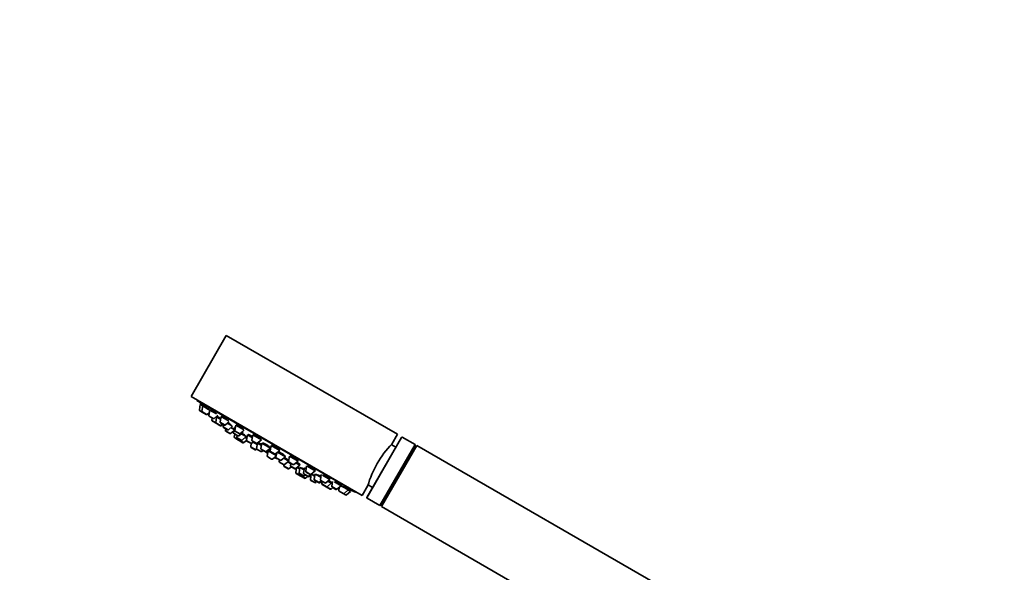
# Model space of a CAD drawing. Units: millimetres. Extents: x 0 to 2435, y 0 to 2743.
# Drawn here: x 990 to 1339, y 2222 to 2418 of the extents above; entities that cross this region are included whole.
import ezdxf
from ezdxf import colors
from ezdxf.entities.mleader import LeaderData, LeaderLine
from ezdxf.math import Vec2, Vec3

# ---------------------------------------------------------------- set-up
doc = ezdxf.new("R2010")
doc.units = ezdxf.units.MM
doc.layers.add('DV1_Défaut', color=7, linetype='Continuous')
doc.layers.add('Défaut', color=7, linetype='Continuous')

# ---------------------------------------------------------------- blocks, each defined once
blk = doc.blocks.new('_DOT')
at = {"color": 0}
blk.add_line((0, 0), (-1, 0), dxfattribs=at)
at = {"color": 0, "const_width": 0.333}
blk.add_lwpolyline([(-0.1665, 0, 1), (0.1665, 0, 1)], format="xyb", close=True, dxfattribs=at)
blk = doc.blocks.new('SE')
at = {"layer": 'DV1_Défaut', "color": 7, "linetype": 'Continuous', "lineweight": 35}
for p, q in [((1062.94, 2306.12), (1050.44, 2284.47)), ((1062.94, 2306.12), (1123.56, 2271.12)), ((1050.44, 2284.47), (1111.06, 2249.47)), ((1052.61, 2283.22), (1052.56, 2283.13)), ((1052.56, 2283.13), (1108.85, 2250.63)), ((1053.73, 2281.66), (1053.41, 2279.75)), ((1054.58, 2281.16), (1053.73, 2281.66)), ((1054.02, 2281.86), (1053.86, 2281.58)), ((1054.02, 2281.86), (1054.02, 2281.86)), ((1054.58, 2281.16), (1054.27, 2279.26)), ((1054.58, 2281.16), (1056.68, 2279.95)), ((1054.87, 2281.35), (1054.71, 2281.09)), ((1054.41, 2278.95), (1053.56, 2279.45)), ((1054.41, 2278.95), (1055.78, 2278.16)), ((1056.12, 2278.19), (1056.95, 2278.87)), ((1057.09, 2279.71), (1056.77, 2277.81)), ((1057.09, 2279.71), (1059.46, 2278.34)), ((1057.36, 2279.89), (1057.22, 2279.64)), ((1058.63, 2276.74), (1059.98, 2277.85)), ((1061.34, 2277.55), (1061.21, 2277.33)), ((1056.92, 2277.5), (1058.29, 2276.71)), ((1057.99, 2276.89), (1057.86, 2276.1)), ((1059.33, 2275.03), (1058, 2275.8)), ((1059.5, 2277.24), (1059.19, 2275.34)), ((1059.33, 2275.03), (1060.7, 2274.24)), ((1059.5, 2277.24), (1059.35, 2277.33)), ((1059.5, 2277.24), (1060.92, 2276.42)), ((1059.88, 2277.39), (1059.72, 2277.11)), ((1060.84, 2274.16), (1060.7, 2274.24)), ((1061.08, 2277.41), (1060.77, 2275.51)), ((1060.91, 2275.2), (1062.28, 2274.41)), ((1061.04, 2274.26), (1061.66, 2274.77)), ((1061.08, 2277.41), (1063.72, 2275.89)), ((1061.18, 2274.19), (1061.79, 2274.69)), ((1061.93, 2274.61), (1061.8, 2273.83)), ((1062.62, 2274.43), (1064, 2275.57)), ((1063.35, 2275.02), (1064.87, 2274.14)), ((1066.28, 2274.41), (1065.97, 2272.5)), ((1066.28, 2274.41), (1069.08, 2272.79)), ((1066.51, 2274.5), (1066.41, 2274.33)), ((1061.95, 2273.52), (1063.32, 2272.73)), ((1062.72, 2273.07), (1062.62, 2272.49)), ((1064.14, 2271.39), (1062.77, 2272.18)), ((1063.66, 2272.75), (1065.15, 2273.98)), ((1064.48, 2271.42), (1065.64, 2272.37)), ((1065.71, 2272.79), (1064.53, 2273.47)), ((1065.84, 2273.58), (1065.53, 2271.68)), ((1065.67, 2271.37), (1067.04, 2270.58)), ((1065.94, 2271.21), (1065.76, 2270.15)), ((1065.84, 2273.58), (1066.12, 2273.42)), ((1066.15, 2273.61), (1066.06, 2273.45)), ((1066.11, 2272.2), (1067.49, 2271.4)), ((1066.76, 2270.74), (1066.66, 2270.16)), ((1067.38, 2270.6), (1068.87, 2271.83)), ((1067.83, 2271.43), (1069.31, 2272.66)), ((1068.26, 2271.32), (1070.01, 2270.31)), ((1068.54, 2272.02), (1068.87, 2271.83)), ((1070.42, 2270.94), (1070.1, 2269.03)), ((1070.42, 2270.94), (1072.18, 2269.92)), ((1070.76, 2271.02), (1070.64, 2270.81)), ((1072.34, 2270.91), (1072.02, 2269.01)), ((1072.34, 2270.91), (1075.37, 2269.16)), ((1072.54, 2270.95), (1072.47, 2270.83)), ((1121.56, 2267.65), (1123.56, 2271.12)), ((1067.28, 2269.05), (1065.91, 2269.84)), ((1066.81, 2269.85), (1068.18, 2269.06)), ((1067.37, 2269.52), (1067.33, 2269.24)), ((1067.47, 2268.93), (1068.85, 2268.14)), ((1068.52, 2269.09), (1070.01, 2270.31)), ((1069.19, 2268.17), (1070.1, 2268.93)), ((1069.61, 2270.01), (1070.21, 2269.67)), ((1070.25, 2268.72), (1071.62, 2267.93)), ((1071.79, 2267.89), (1071.61, 2266.77)), ((1071.78, 2267.84), (1071.62, 2267.93)), ((1071.96, 2267.96), (1072.58, 2268.46)), ((1072.17, 2268.7), (1073.54, 2267.91)), ((1072.46, 2268.37), (1073.88, 2267.54)), ((1073.96, 2268), (1073.65, 2266.12)), ((1073.88, 2267.93), (1075.37, 2269.16)), ((1073.98, 2268.02), (1075.41, 2267.19)), ((1074.2, 2268.13), (1074.09, 2267.95)), ((1075.54, 2267.98), (1075.22, 2266.08)), ((1075.54, 2267.98), (1078.57, 2266.23)), ((1075.86, 2268.03), (1075.76, 2267.85)), ((1078.84, 2267.16), (1078.52, 2265.25)), ((1078.84, 2267.16), (1081.87, 2265.41)), ((1079, 2267.12), (1078.97, 2267.08)), ((1112.72, 2248.74), (1125.02, 2270.04)), ((1129.79, 2267.52), (1117.29, 2245.87)), ((1130.4, 2267.17), (1117.9, 2245.52)), ((1123, 2266.54), (1121.39, 2267.47)), ((1129.79, 2267.52), (1125.29, 2270.12)), ((1129.79, 2266.31), (1129.79, 2267.52)), ((1234.33, 2207.17), (1130.4, 2267.17)), ((1071.75, 2266.46), (1073.12, 2265.67)), ((1073.47, 2265.7), (1073.7, 2265.9)), ((1073.79, 2265.82), (1075.17, 2265.02)), ((1075.37, 2265.77), (1076.74, 2264.98)), ((1075.51, 2265.05), (1075.96, 2265.43)), ((1077.08, 2265), (1078.57, 2266.23)), ((1077.34, 2265.22), (1077.69, 2265.01)), ((1077.77, 2265.3), (1077.45, 2263.4)), ((1077.77, 2265.3), (1080.64, 2263.64)), ((1077.99, 2265.38), (1077.9, 2265.23)), ((1078.35, 2266.35), (1078.42, 2266.47)), ((1078.67, 2264.95), (1080.04, 2264.15)), ((1080.38, 2264.18), (1081.87, 2265.41)), ((1080.79, 2264.51), (1080.54, 2263.01)), ((1081.1, 2264.77), (1083.88, 2263.16)), ((1081.74, 2265.48), (1081.76, 2265.52)), ((1129.79, 2266.31), (1118.34, 2246.48)), ((1129.88, 2266.26), (1129.79, 2266.31)), ((1077.6, 2263.09), (1078.97, 2262.3)), ((1079.31, 2262.33), (1080.6, 2263.38)), ((1080.68, 2262.7), (1082.05, 2261.91)), ((1081.81, 2262.05), (1081.72, 2261.47)), ((1081.86, 2261.16), (1083.23, 2260.36)), ((1082.39, 2261.94), (1083.88, 2263.16)), ((1083.27, 2262.66), (1085.05, 2261.63)), ((1083.35, 2260.33), (1083.3, 2260.02)), ((1083.58, 2260.39), (1085.04, 2261.6)), ((1083.67, 2263.29), (1083.76, 2263.45)), ((1084.69, 2261.31), (1085.78, 2260.67)), ((1084.93, 2261.69), (1085.06, 2261.91)), ((1085.34, 2263.4), (1085.02, 2261.5)), ((1085.17, 2261.19), (1086.54, 2260.4)), ((1085.34, 2263.4), (1088.37, 2261.65)), ((1085.81, 2260.82), (1085.68, 2260.04)), ((1086.88, 2260.43), (1088.37, 2261.65)), ((1087.54, 2258.97), (1089.03, 2260.19)), ((1087.6, 2261.02), (1089.03, 2260.19)), ((1088.24, 2261.73), (1088.3, 2261.83)), ((1088.81, 2260.32), (1088.94, 2260.53)), ((1083.44, 2259.71), (1084.82, 2258.92)), ((1085.16, 2258.95), (1085.99, 2259.64)), ((1085.83, 2259.73), (1087.2, 2258.94)), ((1087.53, 2258.75), (1087.2, 2258.94)), ((1087.86, 2259.23), (1087.58, 2257.55)), ((1087.72, 2257.24), (1089.1, 2256.45)), ((1088.03, 2259.38), (1088.96, 2258.84)), ((1089.02, 2259.33), (1088.7, 2257.43)), ((1088.85, 2257.12), (1090.22, 2256.33)), ((1089.02, 2259.33), (1090.49, 2258.49)), ((1089.17, 2259.28), (1089.15, 2259.26)), ((1089.44, 2256.48), (1089.65, 2256.66)), ((1090.62, 2259.27), (1090.3, 2257.37)), ((1090.45, 2257.06), (1091.82, 2256.27)), ((1090.56, 2256.36), (1091.02, 2256.73)), ((1090.62, 2259.27), (1091.23, 2258.92)), ((1091.4, 2259.91), (1091.08, 2258)), ((1091.23, 2257.7), (1092.6, 2256.9)), ((1091.62, 2259.78), (1094.43, 2258.16)), ((1092.16, 2256.3), (1092.89, 2256.9)), ((1093.06, 2257), (1092.74, 2255.1)), ((1092.94, 2256.93), (1094.43, 2258.16)), ((1094.28, 2256.3), (1093.19, 2256.93)), ((1094.41, 2257.09), (1094.09, 2255.18)), ((1094.3, 2258.23), (1094.39, 2258.39)), ((1094.67, 2256.93), (1096.44, 2255.92)), ((1096.6, 2256.9), (1096.28, 2255)), ((1097.03, 2256.66), (1099.63, 2255.15)), ((1090.66, 2255.55), (1089.29, 2256.34)), ((1091, 2255.58), (1091.84, 2256.26)), ((1092.1, 2256.11), (1091.84, 2256.26)), ((1092.44, 2256.14), (1092.99, 2256.58)), ((1094.26, 2254), (1092.89, 2254.79)), ((1094.24, 2254.87), (1095.61, 2254.08)), ((1094.6, 2254.03), (1095.05, 2254.4)), ((1095.83, 2253.96), (1095.61, 2254.08)), ((1095.95, 2254.11), (1096.56, 2254.61)), ((1096.17, 2253.99), (1096.78, 2254.49)), ((1096.43, 2254.69), (1097.8, 2253.9)), ((1096.92, 2254.41), (1096.79, 2253.63)), ((1096.94, 2253.32), (1098.31, 2252.53)), ((1098.14, 2253.93), (1099.63, 2255.15)), ((1098.65, 2252.55), (1100.14, 2253.78)), ((1098.86, 2254.52), (1100.14, 2253.78)), ((1099.5, 2255.23), (1099.62, 2255.44)), ((1099.92, 2253.9), (1100.08, 2254.18)), ((1100.43, 2253.61), (1100.14, 2253.78)), ((1100.55, 2254.34), (1100.27, 2252.7)), ((1101.25, 2254.22), (1103.62, 2252.85)), ((1103.49, 2252.92), (1103.63, 2253.17)), ((1113.14, 2253.18), (1114.75, 2252.25)), ((1098.35, 2252.5), (1098.31, 2252.53)), ((1099.73, 2251.71), (1098.35, 2252.5)), ((1099.77, 2251.68), (1099.73, 2251.71)), ((1100.07, 2251.73), (1100.68, 2252.24)), ((1100.11, 2251.71), (1100.73, 2252.21)), ((1100.42, 2252.39), (1101.79, 2251.6)), ((1102.13, 2251.62), (1103.62, 2252.85)), ((1102.96, 2252.3), (1102.78, 2251.25)), ((1102.93, 2250.94), (1104.3, 2250.15)), ((1104.08, 2252.59), (1106.13, 2251.4)), ((1105.16, 2249.65), (1104.3, 2250.15)), ((1104.64, 2250.18), (1106.13, 2251.4)), ((1105.5, 2249.68), (1106.99, 2250.91)), ((1106, 2251.48), (1106.16, 2251.75)), ((1106.99, 2250.91), (1106.13, 2251.4)), ((1106.86, 2250.98), (1107.02, 2251.26)), ((1108.85, 2250.63), (1108.9, 2250.72)), ((1111.06, 2249.47), (1113.12, 2253.03)), ((1112.79, 2248.47), (1117.29, 2245.87)), ((1117.29, 2245.87), (1118.34, 2246.48)), ((1118.34, 2246.48), (1118.43, 2246.43)), ((1117.9, 2245.52), (1221.83, 2185.52))]:
    blk.add_line(p, q, dxfattribs=at)
at = {"layer": 'DV1_Défaut', "color": 7, "linetype": 'Continuous', "lineweight": 18}
for p, q in [((1054.27, 2279.26), (1053.41, 2279.75)), ((1054.27, 2279.26), (1056.12, 2278.19)), ((1056.77, 2277.81), (1058.63, 2276.74)), ((1059.19, 2275.34), (1057.86, 2276.1)), ((1059.19, 2275.34), (1061.04, 2274.26)), ((1060.77, 2275.51), (1062.62, 2274.43)), ((1061.18, 2274.19), (1061.04, 2274.26)), ((1061.8, 2273.83), (1063.66, 2272.75)), ((1064.48, 2271.42), (1062.62, 2272.49)), ((1065.53, 2271.68), (1067.38, 2270.6)), ((1065.97, 2272.5), (1067.83, 2271.43)), ((1067.33, 2269.24), (1065.76, 2270.15)), ((1066.66, 2270.16), (1068.52, 2269.09)), ((1067.33, 2269.24), (1069.19, 2268.17)), ((1070.1, 2269.03), (1071.96, 2267.96)), ((1072.02, 2269.01), (1073.88, 2267.93)), ((1125.29, 2270.12), (1112.79, 2248.47)), ((1071.61, 2266.77), (1073.47, 2265.7)), ((1073.65, 2266.12), (1075.51, 2265.05)), ((1075.22, 2266.08), (1077.08, 2265)), ((1077.34, 2265.22), (1077.72, 2265)), ((1078.52, 2265.25), (1080.38, 2264.18)), ((1077.45, 2263.4), (1079.31, 2262.33)), ((1080.54, 2263.01), (1082.39, 2261.94)), ((1081.72, 2261.47), (1083.58, 2260.39)), ((1085.02, 2261.5), (1086.88, 2260.43)), ((1083.3, 2260.02), (1085.16, 2258.95)), ((1085.68, 2260.04), (1087.54, 2258.97)), ((1087.79, 2258.82), (1087.54, 2258.97)), ((1087.58, 2257.55), (1089.44, 2256.48)), ((1088.7, 2257.43), (1090.56, 2256.36)), ((1090.3, 2257.37), (1092.16, 2256.3)), ((1091.08, 2258), (1092.94, 2256.93)), ((1091, 2255.58), (1089.44, 2256.48)), ((1092.44, 2256.14), (1092.16, 2256.3)), ((1094.6, 2254.03), (1092.74, 2255.1)), ((1094.09, 2255.18), (1095.95, 2254.11)), ((1096.17, 2253.99), (1095.95, 2254.11)), ((1096.28, 2255), (1098.14, 2253.93)), ((1096.79, 2253.63), (1098.65, 2252.55)), ((1100.07, 2251.73), (1098.65, 2252.55)), ((1100.11, 2251.71), (1100.07, 2251.73)), ((1100.27, 2252.7), (1102.13, 2251.62)), ((1102.78, 2251.25), (1104.64, 2250.18)), ((1105.5, 2249.68), (1104.64, 2250.18))]:
    blk.add_line(p, q, dxfattribs=at)
at = {"layer": 'DV1_Défaut', "color": 7, "linetype": 'Continuous', "lineweight": 35}
for centre, radius, start, end in [((1162.16, 2407.97), 166.13, 228.7185, 229.3919), ((1053.71, 2279.71), 0.3, 170.556, 240), ((1054.56, 2279.21), 0.3, 170.556, 240), ((1055.93, 2278.42), 0.3, 240, 309.444), ((1057.07, 2277.76), 0.3, 170.556, 240), ((1058.15, 2276.06), 0.3, 170.556, 240), ((1058.44, 2276.97), 0.3, 240, 309.444), ((1059.48, 2275.29), 0.3, 170.556, 240), ((1060.85, 2274.5), 0.3, 240, 309.444), ((1061.06, 2275.46), 0.3, 170.556, 240), ((1060.99, 2274.42), 0.3, 240, 309.444), ((1062.43, 2274.67), 0.3, 240, 309.444), ((1062.1, 2273.78), 0.3, 170.556, 240), ((1062.92, 2272.44), 0.3, 170.556, 240), ((1063.47, 2272.98), 0.3, 240, 309.444), ((1064.29, 2271.65), 0.3, 240, 309.444), ((1065.82, 2271.63), 0.3, 170.556, 240), ((1066.26, 2272.46), 0.3, 170.556, 240), ((1067.19, 2270.83), 0.3, 240, 309.444), ((1067.64, 2271.66), 0.3, 240, 309.444), ((1066.06, 2270.1), 0.3, 170.556, 240), ((1066.96, 2270.11), 0.3, 170.556, 240), ((1067.43, 2269.31), 0.3, 240, 261.9684), ((1067.62, 2269.19), 0.3, 170.556, 240), ((1068.33, 2269.32), 0.3, 240, 309.444), ((1069, 2268.4), 0.3, 240, 309.444), ((1070.4, 2268.98), 0.3, 170.556, 240), ((1071.77, 2268.19), 0.3, 240, 309.444), ((1072.32, 2268.96), 0.3, 170.556, 240), ((1073.69, 2268.17), 0.3, 240, 309.444), ((1146.74, 2243.3), 35.02, 135.9541, 164.0459), ((1125.19, 2269.94), 0.2, 60, 150), ((1071.9, 2266.72), 0.3, 170.556, 240), ((1073.27, 2265.93), 0.3, 240, 309.444), ((1073.94, 2266.08), 0.3, 170.556, 240), ((1075.32, 2265.28), 0.3, 240, 309.444), ((1075.52, 2266.03), 0.3, 170.556, 240), ((1076.89, 2265.24), 0.3, 240, 309.444), ((1084.43, 2273.34), 11.35, 227.4325, 233.0101), ((1078.82, 2265.21), 0.3, 170.556, 240), ((1080.19, 2264.41), 0.3, 240, 309.444), ((1077.75, 2263.35), 0.3, 170.556, 240), ((1079.12, 2262.56), 0.3, 240, 309.444), ((1084.43, 2273.34), 11.35, 246.9899, 252.5675), ((1080.83, 2262.96), 0.3, 170.556, 240), ((1082.01, 2261.42), 0.3, 170.556, 240), ((1082.2, 2262.17), 0.3, 240, 309.444), ((1083.38, 2260.62), 0.3, 240, 309.444), ((1085.32, 2261.45), 0.3, 170.556, 240), ((1086.69, 2260.66), 0.3, 240, 309.444), ((1083.59, 2259.97), 0.3, 170.556, 240), ((1084.97, 2259.18), 0.3, 240, 309.444), ((1085.98, 2259.99), 0.3, 170.556, 240), ((1087.35, 2259.2), 0.3, 240, 309.444), ((1087.68, 2259.01), 0.3, 240, 288.9544), ((1087.87, 2257.5), 0.3, 170.556, 240), ((1089, 2257.38), 0.3, 170.556, 240), ((1090.6, 2257.32), 0.3, 170.556, 240), ((1091.38, 2257.96), 0.3, 170.556, 240), ((1092.75, 2257.16), 0.3, 240, 309.444), ((1089.25, 2256.71), 0.3, 240, 309.444), ((1089.44, 2256.6), 0.3, 218.0316, 240), ((1090.37, 2256.59), 0.3, 240, 309.444), ((1090.81, 2255.81), 0.3, 240, 309.444), ((1091.97, 2256.53), 0.3, 240, 309.444), ((1092.25, 2256.37), 0.3, 240, 309.444), ((1093.04, 2255.05), 0.3, 170.556, 240), ((1094.39, 2255.13), 0.3, 170.556, 240), ((1094.41, 2254.26), 0.3, 240, 309.444), ((1095.76, 2254.34), 0.3, 240, 309.444), ((1095.98, 2254.22), 0.3, 240, 309.444), ((1096.58, 2254.95), 0.3, 170.556, 240), ((1097.09, 2253.58), 0.3, 170.556, 240), ((1097.95, 2254.16), 0.3, 240, 309.444), ((1098.46, 2252.79), 0.3, 240, 309.444), ((1098.5, 2252.76), 0.3, 234.7179, 240), ((1099.88, 2251.97), 0.3, 240, 309.444), ((1099.92, 2251.94), 0.3, 240, 309.444), ((1100.57, 2252.65), 0.3, 170.556, 240), ((1101.94, 2251.86), 0.3, 240, 309.444), ((1103.08, 2251.2), 0.3, 170.556, 240), ((1104.45, 2250.41), 0.3, 240, 309.444), ((1105.31, 2249.91), 0.3, 240, 309.444), ((1162.16, 2407.97), 166.13, 250.614, 251.2815), ((1112.89, 2248.64), 0.2, 150, 240)]:
    blk.add_arc(centre, radius, start, end, dxfattribs=at)
for points, knots in [([(1054.77, 2281.22), (1054.75, 2281.25), (1054.73, 2281.27), (1054.7, 2281.29), (1054.58, 2281.39), (1054.46, 2281.49), (1054.36, 2281.57), (1054.26, 2281.65), (1054.18, 2281.72), (1054.13, 2281.77), (1054.07, 2281.82), (1054.03, 2281.85), (1054.02, 2281.86), (1054.02, 2281.86), (1054.02, 2281.86), (1054.02, 2281.86)], [0, 0, 0, 0, 0.055274, 0.055274, 0.055274, 0.350362, 0.350362, 0.350362, 0.641897, 0.641897, 0.641897, 0.928916, 0.928916, 0.928916, 1, 1, 1, 1]), ([(1057.04, 2279.62), (1056.97, 2279.68), (1056.89, 2279.75), (1056.81, 2279.82), (1056.69, 2279.93), (1056.56, 2280.04), (1056.42, 2280.16), (1056.29, 2280.27), (1056.14, 2280.39), (1056, 2280.51), (1055.86, 2280.63), (1055.72, 2280.74), (1055.59, 2280.84), (1055.46, 2280.95), (1055.34, 2281.04), (1055.24, 2281.11), (1055.14, 2281.19), (1055.06, 2281.25), (1054.99, 2281.29), (1054.93, 2281.33), (1054.89, 2281.36), (1054.88, 2281.36), (1054.87, 2281.36), (1054.87, 2281.36), (1054.87, 2281.36)], [0, 0, 0, 0, 0.102572, 0.102572, 0.102572, 0.24661, 0.24661, 0.24661, 0.391936, 0.391936, 0.391936, 0.537151, 0.537151, 0.537151, 0.680871, 0.680871, 0.680871, 0.822393, 0.822393, 0.822393, 0.962022, 0.962022, 0.962022, 1, 1, 1, 1]), ([(1059.46, 2278.35), (1059.43, 2278.37), (1059.4, 2278.4), (1059.37, 2278.43), (1059.25, 2278.53), (1059.12, 2278.65), (1058.98, 2278.76), (1058.84, 2278.88), (1058.69, 2279), (1058.55, 2279.11), (1058.41, 2279.22), (1058.26, 2279.33), (1058.13, 2279.43), (1058, 2279.53), (1057.88, 2279.61), (1057.77, 2279.68), (1057.67, 2279.75), (1057.58, 2279.81), (1057.51, 2279.84), (1057.45, 2279.88), (1057.4, 2279.89), (1057.38, 2279.89), (1057.37, 2279.89), (1057.37, 2279.89), (1057.36, 2279.89)], [0, 0, 0, 0, 0.041457, 0.041457, 0.041457, 0.196003, 0.196003, 0.196003, 0.35084, 0.35084, 0.35084, 0.504418, 0.504418, 0.504418, 0.655747, 0.655747, 0.655747, 0.804878, 0.804878, 0.804878, 0.95283, 0.95283, 0.95283, 1, 1, 1, 1]), ([(1063.7, 2275.9), (1063.7, 2275.9), (1063.7, 2275.9), (1063.7, 2275.9), (1063.62, 2275.98), (1063.52, 2276.08), (1063.4, 2276.18), (1063.29, 2276.28), (1063.15, 2276.4), (1063.02, 2276.51), (1062.88, 2276.62), (1062.73, 2276.74), (1062.58, 2276.84), (1062.43, 2276.95), (1062.29, 2277.05), (1062.15, 2277.15), (1062.02, 2277.23), (1061.89, 2277.31), (1061.78, 2277.38), (1061.67, 2277.44), (1061.58, 2277.49), (1061.51, 2277.52), (1061.43, 2277.55), (1061.38, 2277.56), (1061.35, 2277.56), (1061.34, 2277.55), (1061.34, 2277.55), (1061.33, 2277.54)], [0, 0, 0, 0, 0.000047, 0.000047, 0.000047, 0.138168, 0.138168, 0.138168, 0.276917, 0.276917, 0.276917, 0.414883, 0.414883, 0.414883, 0.550989, 0.550989, 0.550989, 0.685017, 0.685017, 0.685017, 0.817685, 0.817685, 0.817685, 0.950273, 0.950273, 0.950273, 1, 1, 1, 1]), ([(1059.73, 2277.26), (1059.69, 2277.29), (1059.65, 2277.32), (1059.61, 2277.35), (1059.57, 2277.38), (1059.53, 2277.41), (1059.49, 2277.45)], [0, 0, 0, 0, 0.492052, 0.492052, 0.492052, 1, 1, 1, 1]), ([(1060.95, 2276.64), (1060.81, 2276.74), (1060.68, 2276.85), (1060.55, 2276.94), (1060.42, 2277.04), (1060.29, 2277.13), (1060.19, 2277.2), (1060.08, 2277.27), (1060, 2277.33), (1059.93, 2277.37), (1059.86, 2277.41), (1059.82, 2277.43), (1059.8, 2277.43), (1059.79, 2277.43), (1059.79, 2277.43), (1059.79, 2277.43)], [0, 0, 0, 0, 0.22736, 0.22736, 0.22736, 0.46177, 0.46177, 0.46177, 0.693819, 0.693819, 0.693819, 0.924136, 0.924136, 0.924136, 1, 1, 1, 1]), ([(1064.86, 2274.14), (1064.83, 2274.17), (1064.79, 2274.21), (1064.75, 2274.25), (1064.67, 2274.32), (1064.57, 2274.41), (1064.45, 2274.51), (1064.33, 2274.61), (1064.2, 2274.72), (1064.06, 2274.83), (1063.92, 2274.93), (1063.77, 2275.05), (1063.62, 2275.15), (1063.6, 2275.17), (1063.57, 2275.18), (1063.55, 2275.2)], [0, 0, 0, 0, 0.13544, 0.13544, 0.13544, 0.408917, 0.408917, 0.408917, 0.683887, 0.683887, 0.683887, 0.958587, 0.958587, 0.958587, 1, 1, 1, 1]), ([(1069.08, 2272.79), (1069.05, 2272.84), (1069, 2272.89), (1068.95, 2272.95), (1068.87, 2273.03), (1068.77, 2273.13), (1068.65, 2273.23), (1068.53, 2273.33), (1068.4, 2273.44), (1068.26, 2273.55), (1068.12, 2273.65), (1067.96, 2273.76), (1067.82, 2273.86), (1067.67, 2273.97), (1067.52, 2274.06), (1067.38, 2274.15), (1067.24, 2274.23), (1067.11, 2274.3), (1067, 2274.36), (1066.88, 2274.42), (1066.78, 2274.46), (1066.7, 2274.48), (1066.63, 2274.51), (1066.57, 2274.52), (1066.53, 2274.51), (1066.52, 2274.5), (1066.51, 2274.5), (1066.5, 2274.49)], [0, 0, 0, 0, 0.092344, 0.092344, 0.092344, 0.217769, 0.217769, 0.217769, 0.342819, 0.342819, 0.342819, 0.466381, 0.466381, 0.466381, 0.58803, 0.58803, 0.58803, 0.708209, 0.708209, 0.708209, 0.827989, 0.827989, 0.827989, 0.948578, 0.948578, 0.948578, 1, 1, 1, 1]), ([(1065.73, 2272.8), (1065.68, 2272.84), (1065.63, 2272.88), (1065.56, 2272.93), (1065.48, 2273), (1065.37, 2273.08), (1065.24, 2273.17), (1065.12, 2273.27), (1064.99, 2273.37), (1064.84, 2273.47), (1064.79, 2273.51), (1064.74, 2273.55), (1064.68, 2273.59)], [0, 0, 0, 0, 0.235692, 0.235692, 0.235692, 0.556951, 0.556951, 0.556951, 0.88002, 0.88002, 0.88002, 1, 1, 1, 1]), ([(1066.09, 2273.71), (1066.08, 2273.7), (1066.09, 2273.68), (1066.1, 2273.66), (1066.11, 2273.65), (1066.12, 2273.63), (1066.13, 2273.61)], [0, 0, 0, 0, 0.629539, 0.629539, 0.629539, 1, 1, 1, 1]), ([(1069.89, 2270.41), (1069.9, 2270.42), (1069.88, 2270.45), (1069.84, 2270.49), (1069.8, 2270.53), (1069.74, 2270.59), (1069.65, 2270.67), (1069.56, 2270.74), (1069.46, 2270.82), (1069.33, 2270.92), (1069.21, 2271.01), (1069.07, 2271.11), (1068.93, 2271.21), (1068.79, 2271.31), (1068.64, 2271.42), (1068.49, 2271.52)], [0, 0, 0, 0, 0.193287, 0.193287, 0.193287, 0.395054, 0.395054, 0.395054, 0.597784, 0.597784, 0.597784, 0.800844, 0.800844, 0.800844, 1, 1, 1, 1]), ([(1072.23, 2270.23), (1072.15, 2270.29), (1072.06, 2270.35), (1071.97, 2270.4), (1071.82, 2270.5), (1071.67, 2270.59), (1071.53, 2270.67), (1071.39, 2270.75), (1071.25, 2270.82), (1071.14, 2270.88), (1071.02, 2270.94), (1070.92, 2270.98), (1070.84, 2271.01), (1070.76, 2271.03), (1070.7, 2271.04), (1070.67, 2271.04), (1070.64, 2271.03), (1070.63, 2271.01), (1070.65, 2270.97), (1070.65, 2270.96), (1070.66, 2270.94), (1070.68, 2270.92)], [0, 0, 0, 0, 0.097869, 0.097869, 0.097869, 0.265834, 0.265834, 0.265834, 0.432758, 0.432758, 0.432758, 0.599707, 0.599707, 0.599707, 0.767718, 0.767718, 0.767718, 0.937372, 0.937372, 0.937372, 1, 1, 1, 1]), ([(1075.22, 2269.2), (1075.24, 2269.23), (1075.23, 2269.26), (1075.21, 2269.31), (1075.18, 2269.36), (1075.12, 2269.43), (1075.04, 2269.51), (1074.97, 2269.59), (1074.86, 2269.68), (1074.74, 2269.78), (1074.63, 2269.88), (1074.49, 2269.98), (1074.35, 2270.08), (1074.2, 2270.18), (1074.05, 2270.28), (1073.9, 2270.38), (1073.75, 2270.47), (1073.59, 2270.56), (1073.45, 2270.64), (1073.31, 2270.71), (1073.17, 2270.78), (1073.05, 2270.83), (1072.94, 2270.88), (1072.83, 2270.92), (1072.75, 2270.94), (1072.66, 2270.96), (1072.6, 2270.97), (1072.56, 2270.96), (1072.55, 2270.95), (1072.53, 2270.94), (1072.53, 2270.93)], [0, 0, 0, 0, 0.093451, 0.093451, 0.093451, 0.203208, 0.203208, 0.203208, 0.312925, 0.312925, 0.312925, 0.421546, 0.421546, 0.421546, 0.528512, 0.528512, 0.528512, 0.634026, 0.634026, 0.634026, 0.738922, 0.738922, 0.738922, 0.844273, 0.844273, 0.844273, 0.950942, 0.950942, 0.950942, 1, 1, 1, 1]), ([(1070.24, 2269.81), (1070.16, 2269.87), (1070.07, 2269.94), (1069.97, 2270.01), (1069.91, 2270.05), (1069.86, 2270.09), (1069.8, 2270.13)], [0, 0, 0, 0, 0.650529, 0.650529, 0.650529, 1, 1, 1, 1]), ([(1073.93, 2267.83), (1073.91, 2267.84), (1073.89, 2267.86), (1073.87, 2267.87), (1073.85, 2267.88), (1073.84, 2267.89), (1073.82, 2267.9)], [0, 0, 0, 0, 0.5862478, 0.5862478, 0.5862478, 1, 1, 1, 1]), ([(1075.46, 2267.53), (1075.32, 2267.62), (1075.18, 2267.7), (1075.05, 2267.77), (1074.91, 2267.85), (1074.78, 2267.92), (1074.66, 2267.97), (1074.55, 2268.03), (1074.45, 2268.07), (1074.37, 2268.1), (1074.3, 2268.13), (1074.24, 2268.14), (1074.21, 2268.13), (1074.2, 2268.13), (1074.2, 2268.13), (1074.19, 2268.12)], [0, 0, 0, 0, 0.2138529, 0.2138529, 0.2138529, 0.4458392, 0.4458392, 0.4458392, 0.6782527, 0.6782527, 0.6782527, 0.9118062, 0.9118062, 0.9118062, 1, 1, 1, 1]), ([(1078.38, 2266.34), (1078.4, 2266.34), (1078.42, 2266.34), (1078.44, 2266.34), (1078.47, 2266.35), (1078.49, 2266.37), (1078.47, 2266.41), (1078.46, 2266.45), (1078.41, 2266.5), (1078.35, 2266.57), (1078.28, 2266.63), (1078.19, 2266.71), (1078.08, 2266.8), (1077.97, 2266.88), (1077.84, 2266.98), (1077.7, 2267.07), (1077.57, 2267.17), (1077.41, 2267.26), (1077.26, 2267.36), (1077.11, 2267.45), (1076.95, 2267.54), (1076.8, 2267.62), (1076.65, 2267.7), (1076.51, 2267.78), (1076.38, 2267.84), (1076.25, 2267.9), (1076.13, 2267.95), (1076.04, 2267.98), (1075.94, 2268.02), (1075.86, 2268.03), (1075.81, 2268.04), (1075.77, 2268.04), (1075.74, 2268.03), (1075.73, 2268.02)], [0, 0, 0, 0, 0.041112, 0.041112, 0.041112, 0.139888, 0.139888, 0.139888, 0.239247, 0.239247, 0.239247, 0.338562, 0.338562, 0.338562, 0.437216, 0.437216, 0.437216, 0.534888, 0.534888, 0.534888, 0.631702, 0.631702, 0.631702, 0.728156, 0.728156, 0.728156, 0.824891, 0.824891, 0.824891, 0.922425, 0.922425, 0.922425, 1, 1, 1, 1]), ([(1081.76, 2265.52), (1081.76, 2265.52), (1081.76, 2265.52), (1081.76, 2265.52), (1081.78, 2265.55), (1081.76, 2265.59), (1081.73, 2265.65), (1081.69, 2265.71), (1081.62, 2265.78), (1081.53, 2265.86), (1081.44, 2265.94), (1081.33, 2266.03), (1081.2, 2266.12), (1081.08, 2266.21), (1080.93, 2266.31), (1080.78, 2266.4), (1080.64, 2266.49), (1080.48, 2266.59), (1080.32, 2266.67), (1080.17, 2266.75), (1080.02, 2266.83), (1079.87, 2266.9), (1079.73, 2266.96), (1079.59, 2267.02), (1079.48, 2267.06), (1079.36, 2267.1), (1079.26, 2267.13), (1079.18, 2267.14), (1079.1, 2267.16), (1079.04, 2267.15), (1079.01, 2267.13), (1079, 2267.13), (1078.99, 2267.12), (1078.99, 2267.12)], [0, 0, 0, 0, 0.0030675, 0.0030675, 0.0030675, 0.1128475, 0.1128475, 0.1128475, 0.2226512, 0.2226512, 0.2226512, 0.3314079, 0.3314079, 0.3314079, 0.4385218, 0.4385218, 0.4385218, 0.5441518, 0.5441518, 0.5441518, 0.649106, 0.649106, 0.649106, 0.7544561, 0.7544561, 0.7544561, 0.8610879, 0.8610879, 0.8610879, 0.9693514, 0.9693514, 0.9693514, 1, 1, 1, 1]), ([(1078.48, 2265.21), (1078.46, 2265.22), (1078.45, 2265.22), (1078.43, 2265.23), (1078.32, 2265.28), (1078.22, 2265.33), (1078.15, 2265.35), (1078.08, 2265.38), (1078.03, 2265.39), (1078, 2265.39), (1078, 2265.39), (1077.99, 2265.39), (1077.99, 2265.38)], [0, 0, 0, 0, 0.053502, 0.053502, 0.053502, 0.462877, 0.462877, 0.462877, 0.873598, 0.873598, 0.873598, 1, 1, 1, 1]), ([(1080.69, 2263.88), (1080.64, 2263.92), (1080.58, 2263.97), (1080.49, 2264.03), (1080.46, 2264.05), (1080.42, 2264.08), (1080.38, 2264.11)], [0, 0, 0, 0, 0.701902, 0.701902, 0.701902, 1, 1, 1, 1]), ([(1083.71, 2263.32), (1083.74, 2263.32), (1083.76, 2263.32), (1083.78, 2263.32), (1083.82, 2263.33), (1083.83, 2263.35), (1083.81, 2263.39), (1083.8, 2263.43), (1083.76, 2263.48), (1083.69, 2263.54), (1083.62, 2263.6), (1083.53, 2263.68), (1083.42, 2263.76), (1083.31, 2263.84), (1083.18, 2263.93), (1083.04, 2264.02), (1082.9, 2264.11), (1082.74, 2264.2), (1082.59, 2264.29), (1082.43, 2264.37), (1082.27, 2264.46), (1082.12, 2264.53), (1081.97, 2264.61), (1081.82, 2264.68), (1081.69, 2264.74), (1081.55, 2264.79), (1081.43, 2264.84), (1081.33, 2264.87), (1081.29, 2264.88), (1081.26, 2264.89), (1081.23, 2264.9)], [0, 0, 0, 0, 0.0502177, 0.0502177, 0.0502177, 0.1651409, 0.1651409, 0.1651409, 0.2802029, 0.2802029, 0.2802029, 0.3946532, 0.3946532, 0.3946532, 0.5080128, 0.5080128, 0.5080128, 0.6202969, 0.6202969, 0.6202969, 0.7319955, 0.7319955, 0.7319955, 0.8438414, 0.8438414, 0.8438414, 0.9564945, 0.9564945, 0.9564945, 1, 1, 1, 1]), ([(1085.03, 2261.86), (1085.04, 2261.88), (1085.03, 2261.91), (1084.99, 2261.95), (1084.94, 2261.99), (1084.88, 2262.05), (1084.79, 2262.11), (1084.7, 2262.18), (1084.58, 2262.26), (1084.45, 2262.34), (1084.33, 2262.42), (1084.18, 2262.5), (1084.03, 2262.59), (1083.88, 2262.68), (1083.72, 2262.76), (1083.56, 2262.85), (1083.55, 2262.85), (1083.54, 2262.86), (1083.52, 2262.87)], [0, 0, 0, 0, 0.190854, 0.190854, 0.190854, 0.390463, 0.390463, 0.390463, 0.589008, 0.589008, 0.589008, 0.786419, 0.786419, 0.786419, 0.983127, 0.983127, 0.983127, 1, 1, 1, 1]), ([(1088.3, 2261.83), (1088.3, 2261.83), (1088.3, 2261.83), (1088.3, 2261.83), (1088.31, 2261.85), (1088.3, 2261.9), (1088.26, 2261.95), (1088.22, 2262), (1088.15, 2262.07), (1088.06, 2262.14), (1087.97, 2262.22), (1087.86, 2262.3), (1087.73, 2262.38), (1087.6, 2262.47), (1087.45, 2262.56), (1087.3, 2262.64), (1087.15, 2262.73), (1086.99, 2262.81), (1086.84, 2262.89), (1086.68, 2262.97), (1086.52, 2263.04), (1086.37, 2263.1), (1086.22, 2263.16), (1086.08, 2263.21), (1085.96, 2263.25), (1085.84, 2263.29), (1085.73, 2263.32), (1085.65, 2263.33), (1085.57, 2263.34), (1085.51, 2263.34), (1085.48, 2263.32), (1085.47, 2263.31), (1085.46, 2263.31), (1085.45, 2263.3)], [0, 0, 0, 0, 0.000807, 0.000807, 0.000807, 0.110711, 0.110711, 0.110711, 0.219816, 0.219816, 0.219816, 0.327363, 0.327363, 0.327363, 0.433313, 0.433313, 0.433313, 0.538338, 0.538338, 0.538338, 0.643485, 0.643485, 0.643485, 0.749727, 0.749727, 0.749727, 0.857575, 0.857575, 0.857575, 0.966865, 0.966865, 0.966865, 1, 1, 1, 1]), ([(1088.87, 2260.41), (1088.87, 2260.41), (1088.87, 2260.41), (1088.87, 2260.41), (1088.94, 2260.4), (1088.98, 2260.4), (1088.99, 2260.43), (1089, 2260.45), (1088.98, 2260.48), (1088.94, 2260.53), (1088.9, 2260.58), (1088.83, 2260.64), (1088.73, 2260.7), (1088.64, 2260.77), (1088.53, 2260.85), (1088.4, 2260.93), (1088.27, 2261.01), (1088.12, 2261.09), (1087.97, 2261.18), (1087.93, 2261.2), (1087.9, 2261.21), (1087.86, 2261.23)], [0, 0, 0, 0, 0.006575, 0.006575, 0.006575, 0.198817, 0.198817, 0.198817, 0.390947, 0.390947, 0.390947, 0.581776, 0.581776, 0.581776, 0.770703, 0.770703, 0.770703, 0.957984, 0.957984, 0.957984, 1, 1, 1, 1]), ([(1088.97, 2259.06), (1088.94, 2259.07), (1088.92, 2259.09), (1088.89, 2259.1), (1088.75, 2259.16), (1088.61, 2259.23), (1088.49, 2259.28), (1088.38, 2259.33), (1088.28, 2259.37), (1088.21, 2259.4), (1088.13, 2259.42), (1088.09, 2259.44), (1088.07, 2259.44), (1088.06, 2259.44), (1088.06, 2259.44), (1088.06, 2259.44)], [0, 0, 0, 0, 0.05102, 0.05102, 0.05102, 0.339888, 0.339888, 0.339888, 0.628909, 0.628909, 0.628909, 0.917463, 0.917463, 0.917463, 1, 1, 1, 1]), ([(1090.53, 2258.76), (1090.52, 2258.77), (1090.51, 2258.77), (1090.5, 2258.78), (1090.34, 2258.85), (1090.18, 2258.92), (1090.03, 2258.99), (1089.88, 2259.05), (1089.75, 2259.11), (1089.63, 2259.16), (1089.51, 2259.2), (1089.4, 2259.24), (1089.33, 2259.26), (1089.25, 2259.28), (1089.2, 2259.29), (1089.18, 2259.29), (1089.17, 2259.29), (1089.17, 2259.29), (1089.16, 2259.28)], [0, 0, 0, 0, 0.0138975, 0.0138975, 0.0138975, 0.2420622, 0.2420622, 0.2420622, 0.4715347, 0.4715347, 0.4715347, 0.701865, 0.701865, 0.701865, 0.9322193, 0.9322193, 0.9322193, 1, 1, 1, 1]), ([(1091.25, 2259.06), (1091.24, 2259.07), (1091.23, 2259.07), (1091.22, 2259.08), (1091.09, 2259.12), (1090.99, 2259.15), (1090.91, 2259.16), (1090.88, 2259.17), (1090.86, 2259.17), (1090.84, 2259.18)], [0, 0, 0, 0, 0.066505, 0.066505, 0.066505, 0.774106, 0.774106, 0.774106, 1, 1, 1, 1]), ([(1094.39, 2258.39), (1094.39, 2258.39), (1094.39, 2258.39), (1094.39, 2258.39), (1094.4, 2258.41), (1094.39, 2258.45), (1094.35, 2258.5), (1094.3, 2258.55), (1094.23, 2258.61), (1094.14, 2258.68), (1094.05, 2258.74), (1093.93, 2258.82), (1093.8, 2258.89), (1093.67, 2258.97), (1093.52, 2259.05), (1093.37, 2259.13), (1093.21, 2259.21), (1093.05, 2259.28), (1092.89, 2259.35), (1092.73, 2259.43), (1092.56, 2259.49), (1092.41, 2259.55), (1092.26, 2259.61), (1092.12, 2259.66), (1091.99, 2259.69), (1091.87, 2259.73), (1091.76, 2259.76), (1091.67, 2259.77), (1091.66, 2259.77), (1091.64, 2259.77), (1091.63, 2259.77)], [0, 0, 0, 0, 0.000581, 0.000581, 0.000581, 0.125418, 0.125418, 0.125418, 0.248619, 0.248619, 0.248619, 0.369926, 0.369926, 0.369926, 0.489936, 0.489936, 0.489936, 0.609786, 0.609786, 0.609786, 0.730654, 0.730654, 0.730654, 0.853279, 0.853279, 0.853279, 0.977668, 0.977668, 0.977668, 1, 1, 1, 1]), ([(1094.3, 2256.46), (1094.19, 2256.51), (1094.09, 2256.55), (1093.99, 2256.59), (1093.85, 2256.66), (1093.71, 2256.71), (1093.59, 2256.76), (1093.48, 2256.81), (1093.38, 2256.85), (1093.31, 2256.87), (1093.24, 2256.9), (1093.2, 2256.91), (1093.18, 2256.91), (1093.18, 2256.92), (1093.18, 2256.91), (1093.18, 2256.91)], [0, 0, 0, 0, 0.1685954, 0.1685954, 0.1685954, 0.426892, 0.426892, 0.426892, 0.6846051, 0.6846051, 0.6846051, 0.9409898, 0.9409898, 0.9409898, 1, 1, 1, 1]), ([(1096.49, 2256.21), (1096.45, 2256.23), (1096.41, 2256.25), (1096.37, 2256.27), (1096.21, 2256.34), (1096.04, 2256.42), (1095.88, 2256.49), (1095.71, 2256.56), (1095.55, 2256.62), (1095.4, 2256.68), (1095.24, 2256.74), (1095.1, 2256.79), (1094.98, 2256.84), (1094.86, 2256.87), (1094.77, 2256.9), (1094.69, 2256.92)], [0, 0, 0, 0, 0.062392, 0.062392, 0.062392, 0.298979, 0.298979, 0.298979, 0.537876, 0.537876, 0.537876, 0.778933, 0.778933, 0.778933, 1, 1, 1, 1]), ([(1099.62, 2255.44), (1099.62, 2255.44), (1099.62, 2255.44), (1099.62, 2255.44), (1099.63, 2255.46), (1099.61, 2255.49), (1099.57, 2255.53), (1099.52, 2255.57), (1099.45, 2255.63), (1099.35, 2255.69), (1099.26, 2255.74), (1099.14, 2255.81), (1099, 2255.88), (1098.87, 2255.95), (1098.72, 2256.02), (1098.56, 2256.09), (1098.4, 2256.16), (1098.24, 2256.24), (1098.07, 2256.3), (1097.91, 2256.37), (1097.74, 2256.43), (1097.59, 2256.49), (1097.43, 2256.54), (1097.28, 2256.59), (1097.16, 2256.63), (1097.11, 2256.64), (1097.06, 2256.65), (1097.01, 2256.67)], [0, 0, 0, 0, 0.001801, 0.001801, 0.001801, 0.138427, 0.138427, 0.138427, 0.272939, 0.272939, 0.272939, 0.405795, 0.405795, 0.405795, 0.538162, 0.538162, 0.538162, 0.671382, 0.671382, 0.671382, 0.806421, 0.806421, 0.806421, 0.943488, 0.943488, 0.943488, 1, 1, 1, 1]), ([(1100.06, 2254.13), (1100.06, 2254.13), (1100.06, 2254.13), (1100.06, 2254.13), (1100.12, 2254.11), (1100.16, 2254.11), (1100.16, 2254.12), (1100.16, 2254.13), (1100.14, 2254.15), (1100.09, 2254.18), (1100.04, 2254.21), (1099.96, 2254.25), (1099.86, 2254.3), (1099.76, 2254.35), (1099.63, 2254.41), (1099.5, 2254.47), (1099.36, 2254.54), (1099.21, 2254.61), (1099.05, 2254.67)], [0, 0, 0, 0, 0.009542, 0.009542, 0.009542, 0.210244, 0.210244, 0.210244, 0.408924, 0.408924, 0.408924, 0.606133, 0.606133, 0.606133, 0.803048, 0.803048, 0.803048, 1, 1, 1, 1]), ([(1100.46, 2253.8), (1100.37, 2253.84), (1100.27, 2253.88), (1100.18, 2253.91), (1100.11, 2253.94), (1100.04, 2253.97), (1099.97, 2254)], [0, 0, 0, 0, 0.58082, 0.58082, 0.58082, 1, 1, 1, 1]), ([(1103.63, 2253.17), (1103.63, 2253.17), (1103.63, 2253.17), (1103.63, 2253.17), (1103.64, 2253.19), (1103.62, 2253.21), (1103.57, 2253.25), (1103.52, 2253.28), (1103.44, 2253.33), (1103.34, 2253.38), (1103.24, 2253.43), (1103.12, 2253.49), (1102.99, 2253.55), (1102.85, 2253.61), (1102.69, 2253.68), (1102.53, 2253.74), (1102.37, 2253.81), (1102.2, 2253.88), (1102.04, 2253.94), (1101.87, 2254.01), (1101.7, 2254.07), (1101.54, 2254.12), (1101.44, 2254.16), (1101.35, 2254.19), (1101.26, 2254.21)], [0, 0, 0, 0, 0.003358, 0.003358, 0.003358, 0.154186, 0.154186, 0.154186, 0.302963, 0.302963, 0.302963, 0.450861, 0.450861, 0.450861, 0.599393, 0.599393, 0.599393, 0.749778, 0.749778, 0.749778, 0.902462, 0.902462, 0.902462, 1, 1, 1, 1]), ([(1106.16, 2251.75), (1106.16, 2251.75), (1106.16, 2251.75), (1106.16, 2251.75), (1106.16, 2251.75), (1106.13, 2251.77), (1106.08, 2251.8), (1106.03, 2251.83), (1105.95, 2251.87), (1105.85, 2251.91), (1105.75, 2251.95), (1105.62, 2252.01), (1105.48, 2252.06), (1105.34, 2252.12), (1105.18, 2252.18), (1105.02, 2252.24), (1104.85, 2252.3), (1104.68, 2252.37), (1104.51, 2252.43), (1104.34, 2252.49), (1104.17, 2252.55), (1104.01, 2252.61), (1103.85, 2252.66), (1103.7, 2252.71), (1103.58, 2252.75), (1103.58, 2252.75), (1103.57, 2252.76), (1103.57, 2252.76)], [0, 0, 0, 0, 0.00294, 0.00294, 0.00294, 0.143235, 0.143235, 0.143235, 0.282402, 0.282402, 0.282402, 0.421844, 0.421844, 0.421844, 0.562818, 0.562818, 0.562818, 0.705938, 0.705938, 0.705938, 0.850912, 0.850912, 0.850912, 0.996623, 0.996623, 0.996623, 1, 1, 1, 1]), ([(1107.02, 2251.26), (1107.02, 2251.26), (1107.02, 2251.26), (1107.02, 2251.26), (1107.02, 2251.26), (1106.99, 2251.27), (1106.93, 2251.29), (1106.88, 2251.31), (1106.8, 2251.34), (1106.69, 2251.38), (1106.59, 2251.42), (1106.46, 2251.46), (1106.32, 2251.51), (1106.24, 2251.54), (1106.16, 2251.57), (1106.08, 2251.6)], [0, 0, 0, 0, 0.000778, 0.000778, 0.000778, 0.282981, 0.282981, 0.282981, 0.565044, 0.565044, 0.565044, 0.849691, 0.849691, 0.849691, 1, 1, 1, 1])]:
    blk.add_open_spline(points, degree=3, knots=knots, dxfattribs=at)
for points in [[(1068.68, 2271.97), (1068.65, 2272), (1068.63, 2272.03), (1068.59, 2272.06)], [(1075.73, 2268), (1075.73, 2267.98), (1075.74, 2267.96), (1075.76, 2267.93)], [(1084.99, 2261.45), (1084.96, 2261.47), (1084.93, 2261.48), (1084.91, 2261.5)]]:
    blk.add_open_spline(points, degree=3, dxfattribs=at)

msp = doc.modelspace()

# ---------------------------------------------------------------- block references
at = {"layer": 'Défaut'}
msp.add_blockref('SE', (0, 0), dxfattribs=at)

# ---------------------------------------------------------------- leaders
at = {"layer": 'Défaut', "color": 7, "linetype": 'Continuous', "lineweight": 18}
ml = msp.add_multileader_mtext('Standard', dxfattribs=at)
ml.set_content('{\\pxsm0.9;\\fSolid Edge ISO|b1||i0||c0|p34;\\W1.;14/06/2021\\P}', color=256)
ml.set_leader_properties()
ml.set_arrow_properties(name='DOT')
ml.build(insert=Vec2(0, 0))
ml.multileader.update_dxf_attribs({"leader_type": 0, "dogleg_length": 0, "arrow_head_size": 12})
ctx = ml.context
ctx.base_point, ctx.char_height, ctx.arrow_head_size, ctx.landing_gap_size = Vec3(2347.3, 2733.61), 12, 12, 4.2
notes = []
notes.append((ctx, [(0, (0, 0, 0), (0, 0), (1, 0), 1, [])]))
ctx.mtext.insert = Vec3(2349.3, 2739.73)
for ctx, leaders in notes:
    for number, flags, end, landing, length, lines in leaders:
        leader = LeaderData()
        leader.index, (leader.has_last_leader_line, leader.has_dogleg_vector, leader.attachment_direction) = number, flags
        leader.last_leader_point, leader.dogleg_vector, leader.dogleg_length = Vec3(end), Vec3(landing), length
        for number, points, colour, breaks in lines:
            line = LeaderLine()
            line.index, line.vertices, line.color, line.breaks = number, Vec3.list(points), colors.encode_raw_color(colour), breaks
            leader.lines.append(line)
        ctx.leaders.append(leader)

doc.saveas('drawing.dxf')
